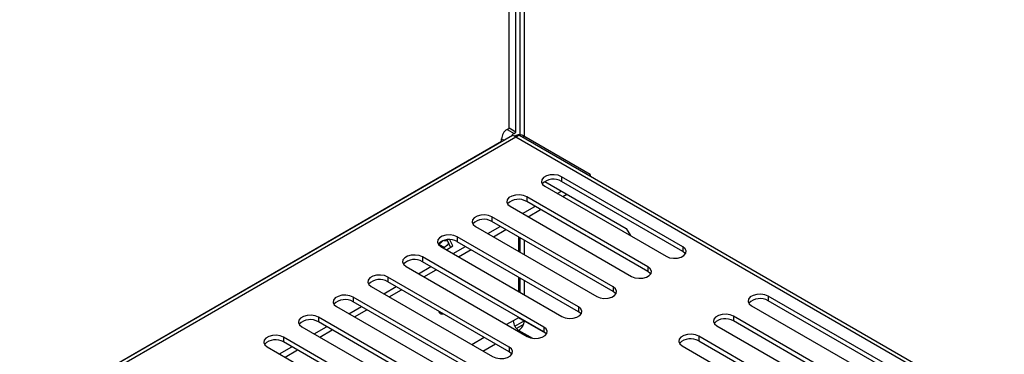
# Model space of a CAD drawing. Units: millimetres. Extents: x 20 to 5307, y 31 to 4128.
# Drawn here: x 3775 to 3955, y 1592 to 1653 of the extents above; entities that cross this region are included whole.
import ezdxf

# ---------------------------------------------------------------- set-up
doc = ezdxf.new("R2010")
doc.units = ezdxf.units.MM
doc.header["$LTSCALE"] = 20

msp = doc.modelspace()

# ---------------------------------------------------------------- linework, layer by layer
at = {"color": 7, "linetype": 'Continuous', "lineweight": 25}
for p, q in [((3864.35, 1633), (3864.35, 1710.85)), ((3865.61, 1632.27), (3865.61, 1710.12)), ((3866.29, 1709.72), (3866.29, 1631.81)), ((3864.94, 1631.71), (3714.56, 1544.89)), ((3715.85, 1544.98), (3865.61, 1631.43)), ((3863.99, 1632.8), (3864.35, 1633)), ((3863.99, 1632.8), (3865.25, 1632.07)), ((3865.61, 1632.27), (3864.35, 1633)), ((3865.25, 1632.07), (3865.61, 1632.27)), ((3865.64, 1631.69), (3865.43, 1631.56)), ((3865.61, 1631.43), (5082.59, 928.88)), ((5083.88, 928.8), (3866.28, 1631.71)), ((3879.19, 1624.55), (3867.07, 1631.54)), ((3703.73, 1538.71), (3862.98, 1630.64)), ((3862.98, 1630.64), (3862.98, 1631.05)), ((3863.04, 1630.61), (3862.98, 1630.64)), ((3896.16, 1611.31), (3873.94, 1624.14)), ((3873.94, 1624.14), (3873.94, 1623.26)), ((3878.94, 1624.4), (3879.19, 1624.55)), ((3879.19, 1624.55), (3879.19, 1624.25)), ((3870.91, 1623.26), (3885.81, 1614.66)), ((3870.91, 1622.39), (3893.13, 1609.56)), ((3896.16, 1610.43), (3873.94, 1623.26)), ((3889.8, 1607.64), (3867.58, 1620.46)), ((3867.58, 1620.46), (3867.58, 1619.59)), ((3873.18, 1621.08), (3873.94, 1621.51)), ((3874.2, 1620.49), (3874.95, 1620.93)), ((3864.55, 1618.72), (3886.77, 1605.89)), ((3866.82, 1617.4), (3869.09, 1618.71)), ((3889.8, 1606.76), (3867.58, 1619.59)), ((3867.83, 1616.82), (3870.1, 1618.13)), ((3883.44, 1603.96), (3861.21, 1616.79)), ((3861.21, 1616.79), (3861.21, 1615.92)), ((3883.44, 1603.09), (3861.21, 1615.92)), ((3858.18, 1615.04), (3880.41, 1602.21)), ((3860.46, 1613.73), (3862.73, 1615.04)), ((3861.47, 1613.15), (3863.74, 1614.46)), ((3885.81, 1614.66), (3886.57, 1613.35)), ((3851.47, 1611.74), (3851.4, 1611.71)), ((3852.48, 1611.16), (3851.47, 1611.74)), ((3852.39, 1612.48), (3853.06, 1612.37)), ((3852.86, 1610.77), (3854.03, 1611.45)), ((3853.06, 1612.37), (3853.06, 1612.59)), ((3853.06, 1612.37), (3853.6, 1611.2)), ((3854.03, 1611.45), (3853.49, 1612.6)), ((3877.07, 1600.29), (3854.85, 1613.12)), ((3854.85, 1613.12), (3854.85, 1612.24)), ((3877.07, 1599.41), (3854.85, 1612.24)), ((3866.06, 1613.12), (3866.06, 1610.49)), ((3866.29, 1612.99), (3866.29, 1610.36)), ((3851.82, 1611.37), (3874.04, 1598.54)), ((3852.48, 1611.16), (3852.33, 1611.07)), ((3854.09, 1610.06), (3856.37, 1611.37)), ((3855.1, 1609.47), (3857.38, 1610.78)), ((3896.16, 1611.31), (3896.16, 1610.43)), ((3870.71, 1596.61), (3848.49, 1609.44)), ((3848.49, 1609.44), (3848.49, 1608.57)), ((3870.71, 1595.74), (3848.49, 1608.57)), ((3845.46, 1607.69), (3867.68, 1594.86)), ((3847.73, 1606.38), (3850, 1607.69)), ((3848.74, 1605.8), (3851.01, 1607.11)), ((3889.8, 1607.64), (3889.8, 1606.76)), ((3864.35, 1592.94), (3842.12, 1605.77)), ((3842.12, 1605.77), (3842.12, 1604.89)), ((3864.35, 1592.07), (3842.12, 1604.89)), ((3866.06, 1605.77), (3866.06, 1603.15)), ((3866.29, 1605.64), (3866.29, 1603.02)), ((3839.09, 1604.02), (3861.31, 1591.19)), ((3841.36, 1602.71), (3843.64, 1604.02)), ((3842.38, 1602.12), (3844.65, 1603.44)), ((3883.44, 1603.96), (3883.44, 1603.09)), ((3857.98, 1589.27), (3835.76, 1602.1)), ((3835.76, 1602.1), (3835.76, 1601.22)), ((3857.98, 1588.39), (3835.76, 1601.22)), ((3934.05, 1589.44), (3911.82, 1602.27)), ((3911.82, 1602.27), (3911.82, 1601.4)), ((3934.05, 1588.57), (3911.82, 1601.4)), ((3832.73, 1600.35), (3854.95, 1587.52)), ((3835, 1599.03), (3837.27, 1600.35)), ((3836.01, 1598.45), (3838.28, 1599.76)), ((3877.07, 1600.29), (3877.07, 1599.41)), ((3908.79, 1600.52), (3931.02, 1587.69)), ((3851.62, 1585.59), (3829.39, 1598.42)), ((3829.39, 1598.42), (3829.39, 1597.55)), ((3851.62, 1584.72), (3829.39, 1597.55)), ((3866.06, 1598.3), (3865.1, 1597.74)), ((3865.4, 1596.75), (3867.12, 1597.74)), ((3866.99, 1597.08), (3865.7, 1596.34)), ((3866.06, 1598.42), (3866.06, 1598.3)), ((3866.06, 1598.36), (3867.12, 1597.74)), ((3867.17, 1597.72), (3866.06, 1598.36)), ((3867.17, 1597.78), (3867.17, 1597.72)), ((3927.68, 1585.77), (3905.46, 1598.6)), ((3905.46, 1598.6), (3905.46, 1597.72)), ((3927.68, 1584.89), (3905.46, 1597.72)), ((3826.36, 1596.67), (3848.59, 1583.84)), ((3828.64, 1595.36), (3830.91, 1596.67)), ((3829.65, 1594.78), (3831.92, 1596.09)), ((3870.71, 1596.61), (3870.71, 1595.74)), ((3902.43, 1596.85), (3924.65, 1584.02)), ((3845.25, 1581.92), (3823.03, 1594.75)), ((3823.03, 1594.75), (3823.03, 1593.87)), ((3845.25, 1581.04), (3823.03, 1593.87)), ((3921.32, 1582.09), (3899.09, 1594.92)), ((3899.09, 1594.92), (3899.09, 1594.05)), ((3921.32, 1581.22), (3899.09, 1594.05)), ((3820, 1593), (3842.22, 1580.17)), ((3822.27, 1591.69), (3824.55, 1593)), ((3823.28, 1591.1), (3825.56, 1592.41)), ((3864.35, 1592.94), (3864.35, 1592.07)), ((3896.06, 1593.17), (3918.29, 1580.34))]:
    msp.add_line(p, q, dxfattribs=at)
at = {"color": 8, "linetype": 'Continuous', "lineweight": 25}
for p, q in [((3867.12, 1709.24), (3867.12, 1631.51)), ((3866.82, 1631.4), (3867.07, 1631.54)), ((3863.39, 1630.81), (3862.98, 1631.05)), ((3867.12, 1612.5), (3867.12, 1609.88)), ((3867.12, 1605.16), (3867.12, 1602.53)), ((3865.1, 1597.74), (3863.9, 1597.05)), ((3867.12, 1597.74), (3871.06, 1595.47)), ((3865.92, 1595.88), (3866.11, 1596)), ((3866.11, 1596), (3868.62, 1594.55)), ((3859.8, 1594.69), (3857.53, 1593.37)), ((3859.55, 1592.21), (3861.83, 1593.52))]:
    msp.add_line(p, q, dxfattribs=at)
at = {"color": 7, "linetype": 'Continuous', "lineweight": 25, "flags": 128}
for points in [[(3873.94, 1624.14), (3873.33, 1624.39), (3872.61, 1624.5), (3871.87, 1624.46), (3871.2, 1624.28), (3870.67, 1623.97), (3870.36, 1623.58), (3870.29, 1623.16), (3870.48, 1622.74), (3870.91, 1622.39)], [(3867.58, 1620.46), (3866.97, 1620.71), (3866.25, 1620.82), (3865.51, 1620.78), (3864.83, 1620.6), (3864.31, 1620.3), (3863.99, 1619.91), (3863.93, 1619.48), (3864.12, 1619.07), (3864.55, 1618.72)], [(3861.21, 1616.79), (3860.6, 1617.04), (3859.89, 1617.15), (3859.14, 1617.11), (3858.47, 1616.93), (3857.94, 1616.63), (3857.63, 1616.24), (3857.56, 1615.81), (3857.76, 1615.39), (3858.18, 1615.04)], [(3854.85, 1613.12), (3854.24, 1613.36), (3853.52, 1613.47), (3852.78, 1613.44), (3852.11, 1613.26), (3851.58, 1612.95), (3851.26, 1612.56), (3851.2, 1612.13), (3851.39, 1611.72), (3851.82, 1611.37)], [(3852.18, 1612.41), (3851.95, 1612.13), (3851.47, 1611.74)], [(3853.26, 1611.93), (3852.96, 1611.55), (3852.48, 1611.16)], [(3848.49, 1609.44), (3847.88, 1609.69), (3847.16, 1609.8), (3846.42, 1609.76), (3845.74, 1609.58), (3845.22, 1609.28), (3844.9, 1608.89), (3844.84, 1608.46), (3845.03, 1608.05), (3845.46, 1607.69)], [(3893.13, 1609.56), (3893.74, 1609.31), (3894.46, 1609.2), (3895.2, 1609.24), (3895.88, 1609.42), (3896.4, 1609.73), (3896.72, 1610.11), (3896.78, 1610.54), (3896.59, 1610.96), (3896.16, 1611.31)], [(3896.65, 1610), (3896.59, 1610.08), (3896.16, 1610.43)], [(3842.12, 1605.77), (3841.51, 1606.02), (3840.79, 1606.13), (3840.05, 1606.09), (3839.38, 1605.91), (3838.85, 1605.6), (3838.54, 1605.21), (3838.47, 1604.79), (3838.66, 1604.37), (3839.09, 1604.02)], [(3886.77, 1605.89), (3887.38, 1605.64), (3888.1, 1605.53), (3888.84, 1605.57), (3889.51, 1605.75), (3890.04, 1606.05), (3890.36, 1606.44), (3890.42, 1606.87), (3890.23, 1607.28), (3889.8, 1607.64)], [(3890.29, 1606.32), (3890.23, 1606.41), (3889.8, 1606.76)], [(3835.76, 1602.1), (3835.15, 1602.34), (3834.43, 1602.45), (3833.69, 1602.42), (3833.01, 1602.23), (3832.49, 1601.93), (3832.17, 1601.54), (3832.11, 1601.11), (3832.3, 1600.7), (3832.73, 1600.35)], [(3880.41, 1602.21), (3881.02, 1601.97), (3881.73, 1601.85), (3882.48, 1601.89), (3883.15, 1602.07), (3883.68, 1602.38), (3883.99, 1602.77), (3884.06, 1603.19), (3883.86, 1603.61), (3883.44, 1603.96)], [(3883.93, 1602.65), (3883.86, 1602.73), (3883.44, 1603.09)], [(3911.82, 1602.27), (3911.21, 1602.52), (3910.49, 1602.63), (3909.75, 1602.59), (3909.08, 1602.41), (3908.55, 1602.11), (3908.24, 1601.72), (3908.17, 1601.29), (3908.36, 1600.87), (3908.79, 1600.52)], [(3874.04, 1598.54), (3874.65, 1598.29), (3875.37, 1598.18), (3876.11, 1598.22), (3876.79, 1598.4), (3877.31, 1598.7), (3877.63, 1599.09), (3877.69, 1599.52), (3877.5, 1599.94), (3877.07, 1600.29)], [(3877.56, 1598.98), (3877.5, 1599.06), (3877.07, 1599.41)], [(3905.46, 1598.6), (3904.85, 1598.84), (3904.13, 1598.95), (3903.39, 1598.92), (3902.71, 1598.74), (3902.19, 1598.43), (3901.87, 1598.04), (3901.81, 1597.61), (3902, 1597.2), (3902.43, 1596.85)], [(3829.39, 1598.42), (3828.78, 1598.67), (3828.07, 1598.78), (3827.32, 1598.74), (3826.65, 1598.56), (3826.12, 1598.26), (3825.81, 1597.87), (3825.74, 1597.44), (3825.94, 1597.02), (3826.36, 1596.67)], [(3867.68, 1594.86), (3868.29, 1594.62), (3869.01, 1594.51), (3869.75, 1594.54), (3870.42, 1594.73), (3870.95, 1595.03), (3871.26, 1595.42), (3871.33, 1595.85), (3871.14, 1596.26), (3870.71, 1596.61)], [(3871.2, 1595.3), (3871.14, 1595.39), (3870.71, 1595.74)], [(3899.09, 1594.92), (3898.48, 1595.17), (3897.77, 1595.28), (3897.02, 1595.24), (3896.35, 1595.06), (3895.82, 1594.76), (3895.51, 1594.37), (3895.44, 1593.94), (3895.64, 1593.53), (3896.06, 1593.17)], [(3823.03, 1594.75), (3822.42, 1594.99), (3821.7, 1595.11), (3820.96, 1595.07), (3820.29, 1594.89), (3819.76, 1594.58), (3819.44, 1594.19), (3819.38, 1593.77), (3819.57, 1593.35), (3820, 1593)], [(3861.31, 1591.19), (3861.92, 1590.94), (3862.64, 1590.83), (3863.38, 1590.87), (3864.06, 1591.05), (3864.59, 1591.36), (3864.9, 1591.75), (3864.96, 1592.17), (3864.77, 1592.59), (3864.35, 1592.94)], [(3864.83, 1591.63), (3864.77, 1591.71), (3864.35, 1592.07)]]:
    msp.add_lwpolyline(points, dxfattribs=at)
at = {"color": 7, "linetype": 'Continuous', "lineweight": 25}
for centre, radius, start, end in [((3865.17, 1630.95), 2.2, 122.6055, 177.3945), ((3866.24, 1630.44), 1.9, 121.2878, 143.4104), ((3866.24, 1630.38), 1.44, 54.3824, 114.3071), ((3872.46, 1620.82), 2.86, 58.6901, 135.4745), ((3866.09, 1617.15), 2.86, 58.6901, 135.4745), ((3859.73, 1613.48), 2.86, 58.6901, 135.4745), ((3853.37, 1609.8), 2.86, 58.6901, 135.4745), ((3847, 1606.13), 2.86, 58.6901, 135.4745), ((3840.64, 1602.45), 2.86, 58.6901, 135.4745), ((3834.27, 1598.78), 2.86, 58.6901, 135.4745), ((3910.34, 1598.96), 2.86, 58.6901, 135.4745), ((3852.03, 1599.6), 0.596, 187.7199, 292.2855), ((3827.91, 1595.11), 2.86, 58.6901, 135.4745), ((3867.3, 1597.84), 2.2, 182.6055, 237.3945), ((3864.93, 1597.84), 2.2, 302.6055, 357.3945), ((3903.97, 1595.28), 2.86, 58.6901, 135.4745), ((3821.55, 1591.43), 2.86, 58.6901, 135.4745), ((3897.61, 1591.61), 2.86, 58.6901, 135.4745)]:
    msp.add_arc(centre, radius, start, end, dxfattribs=at)
for points, knots in [([(3864.94, 1631.71), (3865.03, 1631.73), (3865.21, 1631.77), (3865.48, 1631.54), (3865.61, 1631.43)], [0, 0, 0, 0, 0.499949, 1, 1, 1, 1]), ([(3865.61, 1631.43), (3865.74, 1631.54), (3866, 1631.77), (3866.18, 1631.73), (3866.28, 1631.71)], [0, 0, 0, 0, 0.500051, 1, 1, 1, 1])]:
    msp.add_open_spline(points, degree=3, knots=knots, dxfattribs=at)

doc.saveas('drawing.dxf')
